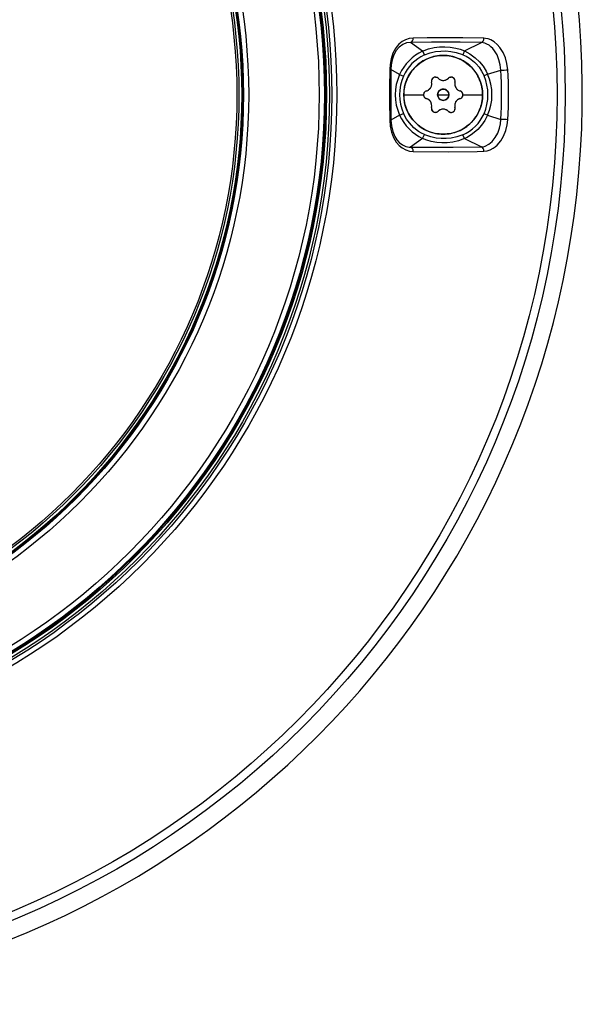
# Model space of a CAD drawing. Units: millimetres. Extents: x 2 to 131, y 257 to 371.
# Drawn here: x 66 to 70, y 310 to 317 of the extents above; entities that cross this region are included whole.
import ezdxf

# ---------------------------------------------------------------- set-up
doc = ezdxf.new("R2010")
doc.units = ezdxf.units.MM
doc.layers.add('GAIKEI', color=7, linetype='Continuous')

msp = doc.modelspace()

# ---------------------------------------------------------------- linework, layer by layer
at = {"layer": 'GAIKEI', "color": 1}
for p, q in [((69.16331347, 317.2833246), (69.15196087, 317.2678186)), ((69.17595997, 317.2973825), (69.16331347, 317.2833246)), ((69.19806687, 317.3159356), (69.17595997, 317.2973825)), ((69.20295577, 317.2958856), (69.17787647, 317.2770273)), ((69.22276777, 317.3298593), (69.19806687, 317.3159356)), ((69.23040327, 317.3070306), (69.20295577, 317.2958856)), ((69.24948287, 317.3386041), (69.22276777, 317.3298593)), ((69.25904097, 317.3103952), (69.23040327, 317.3070306)), ((69.27748577, 317.3418039), (69.24948287, 317.3386041)), ((69.40841237, 317.3113473), (69.25904097, 317.3103952)), ((69.37744917, 317.3426462), (69.27748577, 317.3418039)), ((69.63091597, 317.3424844), (69.37744917, 317.3426462)), ((69.61122607, 317.3110528), (69.40841237, 317.3113473)), ((69.76136647, 317.3090845), (69.61122607, 317.3110528)), ((69.77975637, 317.3402124), (69.63091597, 317.3424844)), ((69.78633587, 317.3046197), (69.76136647, 317.3090845)), ((69.79154217, 317.3392801), (69.77975637, 317.3402124)), ((69.80113087, 317.2986719), (69.78633587, 317.3046197)), ((69.81007247, 317.3353631), (69.79154217, 317.3392801)), ((69.81586477, 317.2901056), (69.80113087, 317.2986719)), ((69.82805347, 317.3286142), (69.81007247, 317.3353631)), ((69.82976247, 317.2793191), (69.81586477, 317.2901056)), ((69.85205247, 317.3146905), (69.82805347, 317.3286142)), ((69.87401907, 317.2962091), (69.85205247, 317.3146905)), ((69.89359907, 317.2738412), (69.87401907, 317.2962091)), ((69.13329637, 317.2331888), (69.12014937, 317.1949151)), ((69.14010787, 317.2215509), (69.12816327, 317.1874017)), ((69.15196087, 317.2678186), (69.13329637, 317.2331888)), ((69.15683157, 317.2519082), (69.14010787, 317.2215509)), ((69.17787647, 317.2770273), (69.15683157, 317.2519082)), ((69.34425827, 317.2484491), (69.38562177, 317.2641092)), ((69.35656297, 317.2212625), (69.39835987, 317.2366907)), ((69.38562177, 317.2641092), (69.42575237, 317.2738656)), ((69.39835987, 317.2366907), (69.43681807, 317.2453805)), ((69.42575237, 317.2738656), (69.46461957, 317.2788125)), ((69.43681807, 317.2453805), (69.47273117, 317.2493142)), ((69.46461957, 317.2788125), (69.50200367, 317.2797418)), ((69.47273117, 317.2493142), (69.50825367, 317.2495645)), ((69.50200367, 317.2797418), (69.53986377, 317.2770074)), ((69.50825367, 317.2495645), (69.54454517, 317.2462289)), ((69.53986377, 317.2770074), (69.57895067, 317.2702234)), ((69.54454517, 317.2462289), (69.58312547, 317.2386239)), ((69.57895067, 317.2702234), (69.60972457, 317.2617975)), ((69.58312547, 317.2386239), (69.62729047, 317.224212)), ((69.60972457, 317.2617975), (69.64110887, 317.2499612)), ((69.62729047, 317.224212), (69.62997607, 317.2231119)), ((69.62997607, 317.2231119), (69.65251027, 317.2124597)), ((69.64110887, 317.2499612), (69.67986007, 317.2294473)), ((69.65251027, 317.2124597), (69.67622847, 317.1982492)), ((69.67986007, 317.2294473), (69.71745167, 317.2019464)), ((69.84298267, 317.2661722), (69.82976247, 317.2793191)), ((69.85504927, 317.2511361), (69.84298267, 317.2661722)), ((69.87284717, 317.221383), (69.85504927, 317.2511361)), ((69.88646407, 317.1877832), (69.87284717, 317.221383)), ((69.91526047, 317.2396005), (69.89359907, 317.2738412)), ((69.93193527, 317.2010782), (69.91526047, 317.2396005)), ((69.11255657, 317.1543115), (69.11043867, 317.1199838)), ((69.12014937, 317.1949151), (69.11255657, 317.1543115)), ((69.12118697, 317.15086), (69.11919117, 317.1190774)), ((69.12816327, 317.1874017), (69.12118697, 317.15086)), ((69.67622847, 317.1982492), (69.71236127, 317.1695825)), ((69.71236127, 317.1695825), (69.72377487, 317.1583154)), ((69.71745167, 317.2019464), (69.74705367, 317.1735086)), ((69.72377487, 317.1583154), (69.74499067, 317.1335214)), ((69.74705367, 317.1735086), (69.77312177, 317.1413995)), ((69.77312177, 317.1413995), (69.79489917, 317.1066171)), ((69.89555837, 317.1514474), (69.88646407, 317.1877832)), ((69.89989187, 317.1135034), (69.89555837, 317.1514474)), ((69.94325727, 317.1595636), (69.93193527, 317.2010782)), ((69.94897017, 317.1163522), (69.94325727, 317.1595636)), ((69.74499067, 317.1335214), (69.76325237, 317.1065912)), ((69.76325237, 317.1065912), (69.78026907, 317.0733301)), ((69.79489917, 317.1066171), (69.80588547, 317.0843561)), ((69.23086717, 316.7644616), (69.20806447, 316.8060785)), ((69.80588547, 316.7925012), (69.78689747, 316.7562829)), ((69.11043867, 316.7568735), (69.11360027, 316.7145227)), ((69.11919117, 316.7577798), (69.12247487, 316.7166482)), ((69.24999557, 316.7383233), (69.23086717, 316.7644616)), ((69.28216717, 316.7045175), (69.24999557, 316.7383233)), ((69.76333177, 316.7223855), (69.73576827, 316.6916757)), ((69.78689747, 316.7562829), (69.76333177, 316.7223855)), ((69.89031537, 316.702041), (69.89664477, 316.7318109)), ((69.89664477, 316.7318109), (69.89989187, 316.7633539)), ((69.93453537, 316.6835657), (69.94463057, 316.7245569)), ((69.94463057, 316.7245569), (69.94897017, 316.760505)), ((69.11360027, 316.7145227), (69.12248097, 316.6735986)), ((69.12247487, 316.7166482), (69.13175217, 316.6773034)), ((69.12248097, 316.6735986), (69.13708057, 316.6354028)), ((69.13175217, 316.6773034), (69.14687667, 316.6414453)), ((69.31551067, 316.6785241), (69.28216717, 316.7045175)), ((69.33731247, 316.6652368), (69.31551067, 316.6785241)), ((69.35656297, 316.6555948), (69.33731247, 316.6652368)), ((69.35906537, 316.6544778), (69.35656297, 316.6555948)), ((69.40185107, 316.6391717), (69.35906537, 316.6544778)), ((69.62997607, 316.6537454), (69.58698897, 316.6392373)), ((69.69900677, 316.6604287), (69.65985887, 316.6359201)), ((69.73576827, 316.6916757), (69.69900677, 316.6604287)), ((69.86062787, 316.6338891), (69.87779097, 316.6661065)), ((69.87779097, 316.6661065), (69.89031537, 316.702041)), ((69.91926437, 316.6451806), (69.93453537, 316.6835657)), ((69.13708057, 316.6354028), (69.15733197, 316.601307)), ((69.14687667, 316.6414453), (69.16136647, 316.6185785)), ((69.15733197, 316.601307), (69.17670457, 316.5787362)), ((69.16136647, 316.6185785), (69.17855397, 316.5991876)), ((69.17855397, 316.5991876), (69.20041677, 316.5824609)), ((69.20041677, 316.5824609), (69.22419607, 316.571615)), ((69.37522137, 316.6161203), (69.34425827, 316.6284082)), ((69.40548267, 316.6073007), (69.37522137, 316.6161203)), ((69.43925947, 316.6310861), (69.40185107, 316.6391717)), ((69.44400807, 316.6001474), (69.40548267, 316.6073007)), ((69.47495897, 316.627424), (69.43925947, 316.6310861)), ((69.48161177, 316.5971719), (69.44400807, 316.6001474)), ((69.51034717, 316.6273874), (69.47495897, 316.627424)), ((69.51902637, 316.5978891), (69.48161177, 316.5971719)), ((69.54725507, 316.6310235), (69.51034717, 316.6273874)), ((69.55839407, 316.6025445), (69.51902637, 316.5978891)), ((69.58698897, 316.6392373), (69.54725507, 316.6310235)), ((69.59918377, 316.6118402), (69.55839407, 316.6025445)), ((69.64110887, 316.626896), (69.59918377, 316.6118402)), ((69.65985887, 316.6359201), (69.64110887, 316.626896)), ((69.78925947, 316.5732049), (69.81556567, 316.5865243)), ((69.81556567, 316.5865243), (69.83930837, 316.6066842)), ((69.83930837, 316.6066842), (69.86062787, 316.6338891)), ((69.86062787, 316.5686365), (69.87456227, 316.5811593)), ((69.87456227, 316.5811593), (69.89914107, 316.610621)), ((69.89914107, 316.610621), (69.91926437, 316.6451806)), ((69.17670457, 316.5787362), (69.19910447, 316.560209)), ((69.19910447, 316.560209), (69.22413497, 316.5464044)), ((69.22413497, 316.5464044), (69.25119797, 316.53789)), ((69.22419607, 316.571615), (69.24904347, 316.5667642)), ((69.24904347, 316.5667642), (69.25904097, 316.5664621)), ((69.25119797, 316.53789), (69.27748577, 316.5350534)), ((69.25904097, 316.5664621), (69.55999317, 316.5655542)), ((69.27748577, 316.5350534), (69.52911547, 316.5339486)), ((69.52911547, 316.5339486), (69.73073897, 316.5355493)), ((69.55999317, 316.5655542), (69.76136647, 316.5677728)), ((69.73073897, 316.5355493), (69.77975637, 316.5366449)), ((69.76136647, 316.5677728), (69.77544117, 316.5694452)), ((69.77544117, 316.5694452), (69.78925947, 316.5732049)), ((69.77975637, 316.5366449), (69.80257737, 316.5395425)), ((69.80257737, 316.5395425), (69.82472097, 316.5467553)), ((69.82472097, 316.5467553), (69.84577197, 316.5579202)), ((69.84577197, 316.5579202), (69.86062787, 316.5686365))]:
    msp.add_line(p, q, dxfattribs=at)
at = {"layer": 'GAIKEI', "color": 1, "ltscale": 0.026338}
for p, q in [((69.34425827, 317.2484491), (69.25904097, 317.3103952)), ((69.34425827, 316.6284082), (69.25904097, 316.5664621))]:
    msp.add_line(p, q, dxfattribs=at)
at = {"layer": 'GAIKEI', "color": 1, "ltscale": 0.033501}
for p, q in [((69.64110887, 317.2499612), (69.76136647, 317.3090845)), ((69.64110887, 316.626896), (69.76136647, 316.5677728))]:
    msp.add_line(p, q, dxfattribs=at)
at = {"layer": 'GAIKEI', "color": 1, "ltscale": 0.00746}
for p, q in [((69.34425827, 317.2484491), (69.35656297, 317.2212625)), ((69.34425827, 316.6284082), (69.35656297, 316.6555948))]:
    msp.add_line(p, q, dxfattribs=at)
at = {"layer": 'GAIKEI', "color": 1, "ltscale": 0.007266}
for p, q in [((69.64110887, 317.2499612), (69.62997607, 317.2231119)), ((69.64110887, 316.626896), (69.62997607, 316.6537454))]:
    msp.add_line(p, q, dxfattribs=at)
at = {"layer": 'GAIKEI', "color": 1, "ltscale": 0.017834}
for p, q in [((69.18076947, 317.0830652), (69.11919117, 317.1190774)), ((69.18076947, 316.7937921), (69.11919117, 316.7577798))]:
    msp.add_line(p, q, dxfattribs=at)
at = {"layer": 'GAIKEI', "color": 1, "ltscale": 0.007483}
for p, q in [((69.18076947, 317.0830652), (69.20806447, 317.0707788)), ((69.18076947, 316.7937921), (69.20806447, 316.8060785))]:
    msp.add_line(p, q, dxfattribs=at)
at = {"layer": 'GAIKEI', "color": 1, "ltscale": 0.006972}
for p, q in [((69.80588547, 317.0843561), (69.78026907, 317.0733301)), ((69.80588547, 316.7925012), (69.78026907, 316.8035272))]:
    msp.add_line(p, q, dxfattribs=at)
at = {"layer": 'GAIKEI', "color": 1, "ltscale": 0.024605}
for p, q in [((69.80588547, 317.0843561), (69.89989187, 317.1135034)), ((69.80588547, 316.7925012), (69.89989187, 316.7633539))]:
    msp.add_line(p, q, dxfattribs=at)
at = {"layer": 'GAIKEI', "color": 1, "ltscale": 0.000937}
msp.add_line((69.43478567, 317.0634912), (69.43852707, 317.0632455), dxfattribs=at)
at = {"layer": 'GAIKEI', "color": 1, "ltscale": 0.000933}
msp.add_line((69.54280567, 317.0631753), (69.54652877, 317.063424), dxfattribs=at)
at = {"layer": 'GAIKEI', "color": 1, "ltscale": 0.034999}
for p, q in [((69.21053027, 316.9384286), (69.35052657, 316.9384286)), ((69.63053147, 316.9384286), (69.77052777, 316.9384286))]:
    msp.add_line(p, q, dxfattribs=at)
at = {"layer": 'GAIKEI', "color": 1, "ltscale": 0.010001}
msp.add_line((69.45052657, 316.9384286), (69.53053147, 316.9384286), dxfattribs=at)
at = {"layer": 'GAIKEI', "color": 1, "ltscale": 0.001067}
msp.add_line((69.52632007, 316.8215143), (69.52957937, 316.8187585), dxfattribs=at)
at = {"layer": 'GAIKEI', "color": 1, "ltscale": 0.001055}
msp.add_line((69.53171557, 316.8173578), (69.53549367, 316.8154809), dxfattribs=at)
at = {"layer": 'GAIKEI', "color": 1}
for centre, radius in [((64.01552907, 316.9384286), 6.3417945), ((64.01552907, 316.9384286), 6.2833377), ((64.01552907, 316.9384286), 4.719196), ((64.01552907, 316.9384286), 4.6838407), ((64.01552907, 316.9384286), 4.6671472), ((64.01552907, 316.9384286), 4.646175), ((64.01552907, 316.9384286), 4.6374065), ((64.01552907, 316.9384286), 4.6313145), ((64.01552907, 316.9384286), 4.5941136), ((64.01552907, 316.9384286), 4.0932252), ((64.01552907, 316.9384286), 4.0562328), ((64.01552907, 316.9384286), 4.05), ((64.01552907, 316.9384286), 4.0437052), ((64.01552907, 316.9384286), 4.0237082), ((69.49052907, 316.9384286), 0.28), ((69.49052907, 316.9384286), 0.04)]:
    msp.add_circle(centre, radius, dxfattribs=at)
at = {"layer": 'GAIKEI', "color": 7}
msp.add_circle((64.01552907, 316.9384286), 4.0093893, dxfattribs=at)
msp.add_arc((64.01552907, 316.9384286), 6.4627799, 99.79976, 80.20020814, dxfattribs=at)
at = {"layer": 'GAIKEI', "color": 1}
for centre, radius, start, end in [((69.48428517, 316.9467676), 0.3326713, 114.89818, 155.81701), ((69.48357717, 316.9476938), 0.3017051, 114.90486, 155.927481), ((69.49033987, 316.9390466), 0.2793567, 101.237009, 112.512989), ((69.49046797, 316.939071), 0.2793567, 89.987011, 101.262991), ((69.49059007, 316.939071), 0.2793567, 78.737007, 90.012994), ((69.49071827, 316.9390466), 0.2793567, 67.487009, 78.762989), ((69.49012007, 316.9389276), 0.2793566, 123.737005, 135.012991), ((69.49022387, 316.9389978), 0.2793566, 112.487007, 123.762987), ((69.49083417, 316.9389978), 0.2793566, 56.237008, 67.512991), ((69.49093797, 316.9389276), 0.2793566, 44.987007, 56.26299), ((93.25240647, 316.9384256), 24.1426463, 179.569116, 180.430871), ((69.11084767, 317.0760354), 0.043894, 79.030794, 90.530619), ((93.92349407, 316.9384286), 24.8049603, 179.582721, 180.417279), ((69.50171677, 316.9384286), 0.3520392, 155.74129, 204.25871), ((69.50230877, 316.9384286), 0.3226404, 155.781998, 204.217988), ((69.48996137, 316.9387338), 0.2793566, 146.237, 157.512987), ((69.49002857, 316.9388391), 0.2793566, 134.987009, 146.262996), ((69.49102947, 316.9388391), 0.2793566, 33.737009, 45.012992), ((69.49109667, 316.9387338), 0.2793566, 22.487008, 33.762995), ((69.46513837, 316.9384286), 0.3428093, 336.825269, 23.174717), ((69.47641157, 316.9384286), 0.3603822, 336.111123, 23.888877), ((66.98928387, 316.9384286), 2.9158353, 356.557792, 3.442208), ((69.88705007, 317.7403726), 0.6270675, 271.17382, 275.666801), ((67.41604787, 316.9384286), 2.5391193, 355.981886, 4.018122), ((69.48991257, 316.9386163), 0.2793567, 157.487005, 168.762991), ((69.35755787, 317.0155084), 0.0515082, 285.574297, 14.50526842), ((69.35802167, 317.0153497), 0.0510234, 329.933118, 352.379365), ((69.35788747, 317.0154306), 0.0511673, 341.191548, 352.443177), ((69.43437667, 317.0354089), 0.0278503, 176.107098, 194.554992), ((69.43435227, 317.0354074), 0.0278245, 175.819847, 194.564608), ((69.43452927, 317.0354242), 0.028, 120.000003, 194.50542046), ((69.43441327, 317.0354501), 0.0278834, 157.599662, 176.195822), ((69.35810717, 317.0155404), 0.0509618, 352.287515, 14.626626), ((69.35804607, 317.0155374), 0.0510234, 352.165893, 14.612143), ((69.43445607, 317.0354684), 0.0279148, 138.893714, 157.667486), ((69.43448657, 317.0354761), 0.0279322, 119.976822, 138.945691), ((69.43476117, 317.0350442), 0.0284434, 101.146045, 120.022297), ((69.43478567, 317.0349817), 0.0285102, 90.000003, 120.000003), ((69.43477947, 317.0351617), 0.0283318, 82.728139, 101.452584), ((69.43477947, 317.0350671), 0.0284252, 82.429154, 101.196527), ((69.43481617, 317.0350946), 0.0283932, 63.898851, 82.49581), ((69.43478567, 317.0349817), 0.0285102, 45.574297, 82.457281), ((69.43487107, 317.0351068), 0.0283587, 45.524993, 63.986722), ((69.49048627, 317.0916589), 0.0509564, 225.452158, 247.741074), ((69.49079757, 317.0921274), 0.0515082, 225.574296, 314.505128114), ((69.49069387, 317.0917993), 0.051167, 247.584642, 258.787163), ((69.49069997, 317.0916452), 0.0510242, 247.680701, 270.106446), ((69.49074877, 317.0916269), 0.051007, 258.6946, 270.055363), ((69.49088917, 317.0916421), 0.0510225, 269.892975, 292.359728), ((69.49084637, 317.0916314), 0.0510117, 269.945329, 281.2697), ((69.49089527, 317.0917993), 0.0511668, 281.177623, 292.434184), ((69.49110277, 317.091662), 0.0509612, 292.278271, 314.626811), ((69.54642507, 317.0355691), 0.0278245, 115.819859, 134.564603), ((69.54652877, 317.0354242), 0.028, 97.638715, 134.505413), ((69.54644337, 317.0355478), 0.0278503, 116.107082, 134.554986), ((69.54649217, 317.0355371), 0.0278834, 97.599619, 116.195793), ((69.54647997, 317.0355935), 0.0278245, 97.193503, 115.938254), ((69.54652877, 317.0355096), 0.0279148, 78.89363, 97.66745), ((69.54653487, 317.0356012), 0.0278245, 78.567154, 97.311904), ((69.54652877, 317.0354242), 0.028, 60.000002, 90.000003), ((69.54655317, 317.0354883), 0.0279322, 59.976827, 78.945601), ((69.54658987, 317.035589), 0.0278245, 59.940798, 78.685548), ((69.54631517, 317.0350335), 0.0284434, 41.146139, 60.022302), ((69.54627247, 317.0349817), 0.0285102, 345.574297, 60.000008114), ((69.54634567, 317.0350274), 0.0284252, 22.429359, 41.196631), ((69.62320727, 317.0150796), 0.0509558, 165.451962, 187.75047), ((69.62376877, 317.0150476), 0.0515082, 165.57429, 254.505560766), ((69.54644947, 317.0350244), 0.0283318, 4.121714, 22.846155), ((69.54638837, 317.0350091), 0.0283932, 3.899144, 22.496007), ((69.62343307, 317.0149682), 0.0511665, 187.593786, 198.801102), ((69.62330487, 317.0148874), 0.0510234, 187.700337, 210.146592), ((69.54642507, 317.0349679), 0.0283587, 345.52499, 3.987019), ((69.49114547, 316.9386163), 0.2793567, 11.23701, 22.51299), ((69.48988817, 316.9384927), 0.2793567, 168.737009, 180.012986), ((69.48988817, 316.9383645), 0.2793567, 179.987014, 191.262991), ((69.37903607, 316.9384286), 0.0285102, 105.574295, 179.99984796), ((69.37852947, 316.9384286), 0.028, 180.000005, 254.505560766), ((69.37846237, 316.9384179), 0.0279322, 179.976823, 198.945779), ((69.37897507, 316.9384393), 0.0284434, 161.146183, 180.022302), ((69.37896287, 316.9384698), 0.0284252, 142.429429, 161.196672), ((69.37895677, 316.9385156), 0.0283932, 123.899263, 142.496092), ((69.37896287, 316.9385919), 0.0283318, 105.515283, 124.239734), ((69.37897507, 316.9385675), 0.0283587, 105.524988, 123.987126), ((69.35780807, 317.0150079), 0.0509558, 285.451969, 307.750467), ((69.35778977, 317.0152582), 0.0511665, 307.593782, 318.801095), ((69.35792407, 317.0151849), 0.0510234, 307.700337, 330.146589), ((69.35796677, 317.0152154), 0.0510065, 318.708378, 330.073919), ((69.35800947, 317.0153039), 0.0510122, 329.963885, 341.28348), ((69.49014447, 316.9385049), 0.0396145, 157.389347, 180.110658), ((69.49014447, 316.9383523), 0.0396145, 179.889342, 202.610653), ((69.49020557, 316.9386468), 0.0396145, 134.889338, 157.610659), ((69.49030927, 316.9387552), 0.0396145, 112.389342, 135.110663), ((69.49044967, 316.9388131), 0.0396145, 89.88934, 112.610654), ((69.49060837, 316.9388131), 0.0396145, 67.389344, 90.110658), ((69.49074877, 316.9387552), 0.0396145, 44.889342, 67.610656), ((69.49085247, 316.9386468), 0.0396145, 22.389345, 45.110657), ((69.49091357, 316.9385049), 0.0396145, 359.889342, 22.610658), ((69.49091357, 316.9383523), 0.0396145, 337.389342, 0.110658), ((69.62331097, 317.0148385), 0.0510064, 198.708375, 210.073919), ((69.62336597, 317.0147577), 0.0510122, 209.963885, 221.283475), ((69.62339647, 317.0147226), 0.0510234, 209.933108, 232.379363), ((69.62353687, 317.0147973), 0.0511672, 221.191541, 232.443185), ((69.62351857, 317.0145501), 0.0509618, 232.287511, 254.626621), ((69.60202197, 316.9384286), 0.0285102, 285.574297, 0.000268879), ((69.60258957, 316.938566), 0.0278503, 56.107135, 74.554991), ((69.60252857, 316.9384286), 0.028, 0, 74.505139848), ((69.60260787, 316.9385141), 0.0278834, 37.599727, 56.195842), ((69.60260787, 316.9384698), 0.0279148, 18.893804, 37.667558), ((69.60268727, 316.9385126), 0.0278245, 18.567152, 37.311903), ((69.60208297, 316.9384179), 0.0284434, 341.146183, 0.0223), ((69.60259567, 316.9384393), 0.0279322, 359.976828, 18.945784), ((69.49116987, 316.9384927), 0.2793567, 359.987009, 11.26299), ((69.49116987, 316.9383645), 0.2793567, 348.73701, 0.012991), ((69.48991257, 316.9382409), 0.2793567, 191.237009, 202.512995), ((69.37845017, 316.9383874), 0.0279148, 198.893801, 217.667559), ((69.37845017, 316.9383432), 0.0278834, 217.599722, 236.195841), ((69.37845627, 316.9382669), 0.0278245, 235.819853, 254.564603), ((69.37846847, 316.9382913), 0.0278503, 236.10713, 254.554993), ((69.35750897, 316.8622506), 0.0510234, 52.165891, 74.612146), ((69.35728927, 316.8618097), 0.0515082, 345.574297, 74.505122248), ((69.35753957, 316.8623071), 0.0509618, 52.287516, 74.626626), ((69.35752117, 316.8620599), 0.0511672, 41.191546, 52.443183), ((69.35766157, 316.8621347), 0.0510234, 29.933116, 52.379365), ((69.35769207, 316.8620996), 0.0510122, 29.963883, 41.28348), ((69.35775317, 316.8619699), 0.0510234, 7.700336, 30.14659), ((69.35774707, 316.8620187), 0.0510064, 18.708376, 30.073924), ((69.35762497, 316.861889), 0.0511665, 7.593785, 18.8011), ((69.35785077, 316.8617776), 0.0509558, 345.451967, 7.750468), ((69.49020557, 316.9382104), 0.0396145, 202.389341, 225.110662), ((69.49030927, 316.9381021), 0.0396145, 224.889337, 247.610658), ((69.49044967, 316.9380441), 0.0396145, 247.389346, 270.11066), ((69.49060837, 316.9380441), 0.0396145, 269.889342, 292.610656), ((69.49074877, 316.9381021), 0.0396145, 292.389344, 315.110658), ((69.49085247, 316.9382104), 0.0396145, 314.889343, 337.610655), ((69.62303637, 316.8613214), 0.0510498, 172.171679, 194.606355), ((69.62295087, 316.8613168), 0.0509618, 172.287519, 194.626627), ((69.62350027, 316.8613489), 0.0515082, 105.574295, 194.50542046), ((69.62317067, 316.8614267), 0.0511673, 161.191549, 172.443179), ((69.62306077, 316.8614984), 0.0510498, 149.938908, 172.37358), ((69.62304857, 316.8615533), 0.0510122, 149.963879, 161.283484), ((69.62313397, 316.8616723), 0.0510234, 127.700331, 150.146587), ((69.62309127, 316.8616418), 0.0510065, 138.708383, 150.073914), ((69.62326827, 316.8615991), 0.0511665, 127.59378, 138.801096), ((69.62324997, 316.8618493), 0.0509558, 105.451967, 127.750465), ((69.60208297, 316.9382898), 0.0283587, 285.52499, 303.987135), ((69.60209517, 316.9382654), 0.0283318, 285.515284, 304.239729), ((69.60210127, 316.9383417), 0.0283932, 303.899261, 322.496087), ((69.60209517, 316.9383874), 0.0284252, 322.429435, 341.196669), ((69.49114547, 316.9382409), 0.2793567, 337.48701, 348.76299), ((69.48450487, 316.9302667), 0.3329383, 204.195107, 245.07995), ((69.48996137, 316.9381235), 0.2793566, 202.487013, 213.763), ((69.43460247, 316.8418924), 0.0283318, 165.515291, 184.239726), ((69.43463307, 316.8418893), 0.0283587, 165.52499, 183.987022), ((69.43478567, 316.8418756), 0.0285102, 165.57429, 239.999988267), ((69.43466967, 316.8418481), 0.0283932, 183.899145, 202.496002), ((69.43471237, 316.8418298), 0.0284252, 202.429366, 221.196636), ((69.43474287, 316.8418237), 0.0284434, 221.146134, 240.022304), ((69.43466967, 316.8417352), 0.0283318, 221.334565, 240.059009), ((69.43452927, 316.8414331), 0.028, 239.999997, 314.505128114), ((69.43448657, 316.8413278), 0.0278859, 239.969152, 255.030852), ((69.43448047, 316.8412454), 0.0278108, 239.895768, 270.103803), ((69.43451707, 316.8413202), 0.0278859, 254.969149, 270.030849), ((69.43455977, 316.8412713), 0.0278377, 269.933922, 292.438904), ((69.43465137, 316.841253), 0.0277874, 292.287342, 314.590833), ((69.49026047, 316.7847299), 0.0515082, 45.574297, 134.505280154), ((69.48995527, 316.7851938), 0.0509618, 112.287627, 134.626621), ((69.49016277, 316.785058), 0.0511673, 101.191711, 112.443287), ((69.49016897, 316.7852136), 0.0510234, 89.933114, 112.379363), ((69.49021167, 316.7852258), 0.0510122, 89.963919, 101.283639), ((69.49035817, 316.7852136), 0.0510234, 67.700336, 90.146592), ((69.49030927, 316.7852319), 0.0510065, 78.708395, 90.07396), ((69.49036427, 316.785058), 0.0511665, 67.593785, 78.801115), ((69.49057177, 316.7851999), 0.0509558, 45.451965, 67.75047), ((69.54627247, 316.8418756), 0.0285102, 225.574296, 300.000128573), ((69.54615647, 316.841694), 0.028296, 225.489943, 247.76015), ((69.54624197, 316.8417138), 0.0283481, 247.611102, 270.064638), ((69.54622357, 316.8416086), 0.0282423, 247.680701, 270.106446), ((69.54632127, 316.8416879), 0.0283218, 269.898515, 300.101912), ((69.54629077, 316.8417596), 0.0283939, 269.969152, 285.030846), ((69.54632127, 316.8417673), 0.028394, 284.969149, 300.030843), ((69.54663867, 316.8412958), 0.0278245, 299.940801, 318.685552), ((69.54657147, 316.8413812), 0.0279322, 299.976823, 318.94569), ((69.54652877, 316.8414331), 0.028, 299.999998, 14.50526842), ((69.54660207, 316.8413888), 0.0279148, 318.893715, 337.667493), ((69.54664477, 316.8414071), 0.0278834, 337.599667, 356.195814), ((69.54668137, 316.8414483), 0.0278503, 356.107105, 14.55499), ((69.51717697, 316.9170205), 0.2865211, 293.192342, 336.665581), ((69.49109667, 316.9381235), 0.2793566, 326.237005, 337.512992), ((69.11084767, 316.8008233), 0.043895, 269.469319, 280.968871), ((69.49002857, 316.9380182), 0.2793566, 213.737004, 225.012991), ((69.49012007, 316.9379297), 0.2793566, 224.987009, 236.262995), ((69.49093797, 316.9379297), 0.2793566, 303.73701, 315.012993), ((69.49102947, 316.9380182), 0.2793566, 314.987008, 326.262991), ((69.88705007, 316.1364938), 0.6270586, 84.333145, 88.826187), ((69.49022387, 316.9378595), 0.2793566, 236.237013, 247.512993), ((69.49033987, 316.9378106), 0.2793567, 247.487011, 258.762991), ((69.49046797, 316.9377862), 0.2793567, 258.737009, 270.012989), ((69.49059007, 316.9377862), 0.2793567, 269.987006, 281.262993), ((69.49071827, 316.9378106), 0.2793567, 281.237011, 292.512991), ((69.49083417, 316.9378595), 0.2793566, 292.487009, 303.762992)]:
    msp.add_arc(centre, radius, start, end, dxfattribs=at)
for centre, major_axis, ratio, start_param, end_param in [((69.25633717, 317.3401819), (0.00037842, -0.02999725), 0.706386, 0.1101821982, 1.615895773), ((69.75859547, 317.3387384), (-0.00082397, -0.0299881), 0.705435, 0.1703394687, 1.6394089808), ((69.25633717, 316.5366754), (-0.00037842, -0.02999725), 0.706386, 1.5256975998, 3.0314103406), ((69.75859547, 316.5381189), (0.00082397, -0.0299881), 0.705435, 1.5021861022, 2.9712543398)]:
    msp.add_ellipse(centre, major_axis=major_axis, ratio=ratio, start_param=start_param, end_param=end_param, dxfattribs=at)

doc.saveas('drawing.dxf')
